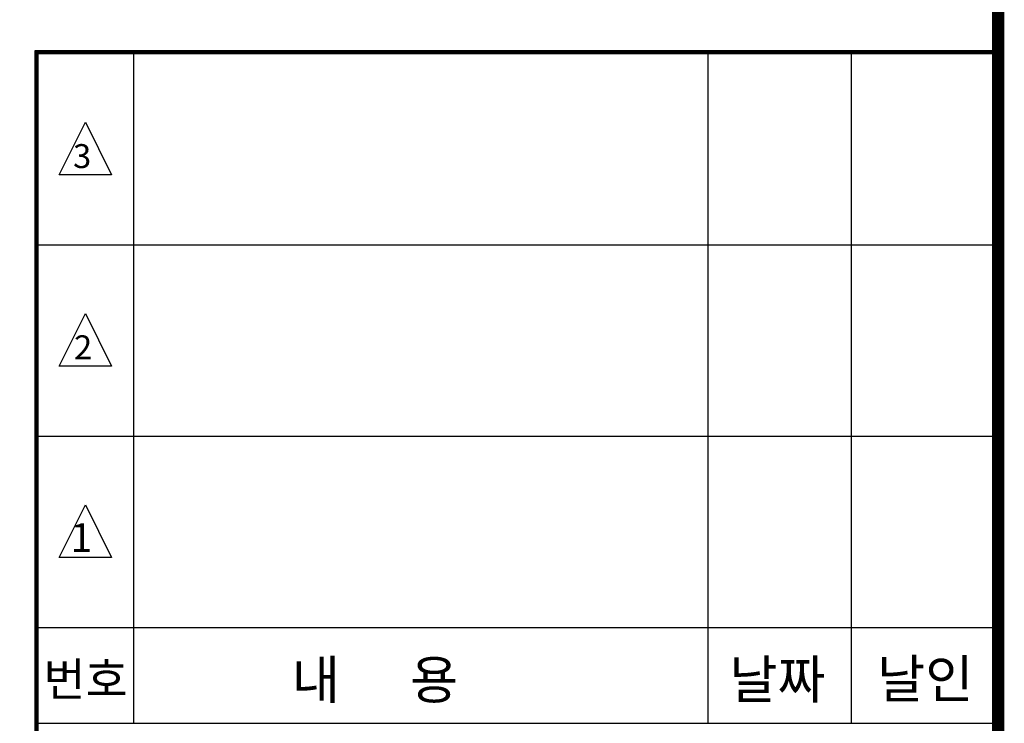
# Model space of a CAD drawing. Units: millimetres. Extents: x -40241 to -6601, y 15055 to 41603.
# Drawn here: x -11490 to -7375, y 23982 to 26924 of the extents above; entities that cross this region are included whole.
import ezdxf

# ---------------------------------------------------------------- set-up
doc = ezdxf.new("R2010")
doc.units = ezdxf.units.MM
doc.layers.add('BOX1', color=5, linetype='Continuous')
doc.layers.add('BOX2', color=5, linetype='Continuous')
doc.styles.add('GHM1', font='GEM1', dxfattribs={"bigfont": 'GHM1'})
doc.styles.add('GHS', font='ROMANS', dxfattribs={"bigfont": 'GHS'})

msp = doc.modelspace()

# ---------------------------------------------------------------- linework, layer by layer
at = {"layer": 'BOX1'}
for p, q in [((-11425.4, 23570.9), (-11425.4, 26794.9)), ((-11425.4, 26794.9), (-7413.4, 26794.9)), ((-11421.4, 23570.9), (-11421.4, 26790.9)), ((-11421.4, 26790.9), (-7413.4, 26790.9)), ((-11417.4, 23570.9), (-11417.4, 26786.9)), ((-11417.4, 23570.9), (-11417.4, 26786.9)), ((-11417.4, 26786.9), (-7405.4, 26786.9)), ((-11417.4, 26786.9), (-7413.4, 26786.9)), ((-11413.4, 23570.9), (-11413.4, 26782.9)), ((-11413.4, 26782.9), (-7413.4, 26782.9)), ((-11013.4, 23982.9), (-11013.4, 26782.9)), ((-8613.4, 23982.9), (-8613.4, 26782.9)), ((-8013.4, 23982.9), (-8013.4, 26782.9)), ((-11413.4, 25982.9), (-7413.4, 25982.9)), ((-11413.4, 25182.9), (-7413.4, 25182.9)), ((-11413.4, 24382.9), (-7413.4, 24382.9)), ((-11413.4, 23982.9), (-7413.4, 23982.9))]:
    msp.add_line(p, q, dxfattribs=at)
at = {"layer": 'BOX1', "const_width": 52}
msp.add_lwpolyline([(-39441.4, 15854.9), (-39441.4, 38014.9), (-7401.4, 38014.9), (-7401.4, 15854.9)], close=True, dxfattribs=at)
at = {"layer": 'BOX2', "color": 6}
for points in [[(-11325.2, 26276.1), (-11215.7, 26495.1), (-11106.2, 26276.1), (-11215.7, 26276.1)], [(-11325.2, 25476.1), (-11215.7, 25695.1), (-11106.2, 25476.1), (-11215.7, 25476.1)], [(-11325.2, 24676.1), (-11215.7, 24895.1), (-11106.2, 24676.1), (-11215.7, 24676.1)]]:
    msp.add_lwpolyline(points, close=True, dxfattribs=at)

# ---------------------------------------------------------------- texts
for s, height, style, p in [('3', 100, 'GHS', (-11267, 26303.8)), ('2', 100, 'GHS', (-11262.9, 25504.5)), ('1', 120, 'GHS', (-11277.3, 24699)), ('번호', 140, 'GHM1', (-11390.5, 24095.8)), ('내      용 ', 160, 'GHM1', (-10352.5, 24084.3)), ('날짜 ', 160, 'GHM1', (-8524.2, 24086.1)), ('날인', 160, 'GHM1', (-7906.9, 24088.1))]:
    msp.add_text(s, height=height, dxfattribs=dict(at, style=style)).set_placement(p)

doc.saveas('drawing.dxf')
